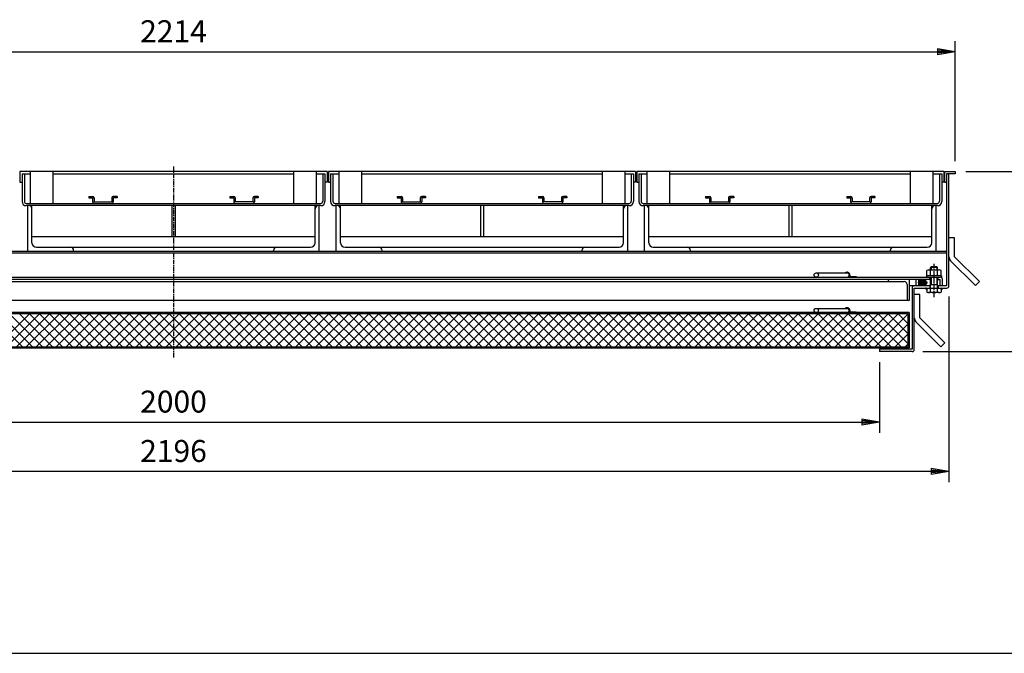
# Model space of a CAD drawing. Extents: x 50 to 3850, y 100 to 2800.
# Drawn here: x 1048 to 2443, y 100 to 998 of the extents above; entities that cross this region are included whole.
import ezdxf

# ---------------------------------------------------------------- set-up
doc = ezdxf.new("R2010")
doc.units = 0
doc.header["$LTSCALE"] = 0.2
doc.linetypes.add('CENTER', pattern=[50.8, 31.75, -6.35, 6.35, -6.35])
doc.layers.get('0').update_dxf_attribs({"linetype": 'CONTINUOUS'})
doc.layers.get('DEFPOINTS').update_dxf_attribs({"linetype": 'CONTINUOUS'})
for name, color, linetype in [('LAY-10', 7, 'CONTINUOUS'), ('LAY-20', 7, 'CONTINUOUS'), ('LAY-255', 7, 'CONTINUOUS')]:
    doc.layers.add(name, color=color, linetype=linetype)
doc.styles.add('EXCADDIM1', font='simplex', dxfattribs={"width": 0.84, "bigfont": 'bigfont'})
doc.styles.get("Standard").update_dxf_attribs({"font": 'simplex', "bigfont": 'bigfont'})
doc.dimstyles.new('ISO-25', dxfattribs={"dimtxt": 2.5, "dimasz": 2.5, "dimexe": 1.25, "dimexo": 0.625, "dimtad": 1, "dimtxsty": 'STANDARD', "dimcen": 2.5, "dimazin": 3, "dimtfac": 1, "dimtmove": 0, "dimatfit": 3})

# ---------------------------------------------------------------- blocks, each defined once
blk = doc.blocks.new('SYM-9')
at = {"color": 7, "linetype": 'CONTINUOUS'}
for p, q in [((1346.2, 747.8), (1351.7, 747.8)), ((1346.2, 747.8), (1346.2, 745.8)), ((1346.2, 745.8), (1351.7, 745.8)), ((1351.7, 745.8), (1351.7, 739.8)), ((1353.7, 745.8), (1353.7, 739.8)), ((1378.7, 739.8), (1353.7, 739.8)), ((1378.7, 745.8), (1378.7, 739.8)), ((1386.2, 747.8), (1380.7, 747.8)), ((1380.7, 745.8), (1380.7, 739.8)), ((1386.2, 745.8), (1380.7, 745.8)), ((1386.2, 747.8), (1386.2, 745.8))]:
    blk.add_line(p, q, dxfattribs=at)
for centre, start, end in [((1351.7, 745.8), 0, 90), ((1353.7, 739.8), 180, 270), ((1380.7, 745.8), 90, 180), ((1378.7, 739.8), 270, 0)]:
    blk.add_arc(centre, 2, start, end, dxfattribs=at)
blk = doc.blocks.new('SYM-10')
at = {"color": 7, "linetype": 'CONTINUOUS'}
for p, q in [((1146.2, 747.8), (1151.7, 747.8)), ((1146.2, 747.8), (1146.2, 745.8)), ((1146.2, 745.8), (1151.7, 745.8)), ((1151.7, 745.8), (1151.7, 739.8)), ((1153.7, 745.8), (1153.7, 739.8)), ((1153.7, 739.8), (1178.7, 739.8)), ((1178.7, 745.8), (1178.7, 739.8)), ((1186.2, 747.8), (1180.7, 747.8)), ((1180.7, 745.8), (1180.7, 739.8)), ((1186.2, 745.8), (1180.7, 745.8)), ((1186.2, 747.8), (1186.2, 745.8))]:
    blk.add_line(p, q, dxfattribs=at)
for centre, start, end in [((1151.7, 745.8), 0, 90), ((1153.7, 739.8), 180, 270), ((1180.7, 745.8), 90, 180), ((1178.7, 739.8), 270, 0)]:
    blk.add_arc(centre, 2, start, end, dxfattribs=at)
blk = doc.blocks.new('SYM-11')
at = {"color": 7, "linetype": 'CONTINUOUS'}
for p, q in [((1783.2, 747.8), (1788.7, 747.8)), ((1783.2, 747.8), (1783.2, 745.8)), ((1783.2, 745.8), (1788.7, 745.8)), ((1788.7, 745.8), (1788.7, 739.8)), ((1790.7, 745.8), (1790.7, 739.8)), ((1815.7, 739.8), (1790.7, 739.8)), ((1815.7, 745.8), (1815.7, 739.8)), ((1823.2, 747.8), (1817.7, 747.8)), ((1817.7, 745.8), (1817.7, 739.8)), ((1823.2, 745.8), (1817.7, 745.8)), ((1823.2, 747.8), (1823.2, 745.8))]:
    blk.add_line(p, q, dxfattribs=at)
for centre, start, end in [((1788.7, 745.8), 0, 90), ((1790.7, 739.8), 180, 270), ((1817.7, 745.8), 90, 180), ((1815.7, 739.8), 270, 0)]:
    blk.add_arc(centre, 2, start, end, dxfattribs=at)
blk = doc.blocks.new('SYM-12')
at = {"color": 7, "linetype": 'CONTINUOUS'}
for p, q in [((1583.2, 747.8), (1588.7, 747.8)), ((1583.2, 747.8), (1583.2, 745.8)), ((1583.2, 745.8), (1588.7, 745.8)), ((1588.7, 745.8), (1588.7, 739.8)), ((1590.7, 745.8), (1590.7, 739.8)), ((1590.7, 739.8), (1615.7, 739.8)), ((1615.7, 745.8), (1615.7, 739.8)), ((1623.2, 747.8), (1617.7, 747.8)), ((1617.7, 745.8), (1617.7, 739.8)), ((1623.2, 745.8), (1617.7, 745.8)), ((1623.2, 747.8), (1623.2, 745.8))]:
    blk.add_line(p, q, dxfattribs=at)
for centre, start, end in [((1588.7, 745.8), 0, 90), ((1590.7, 739.8), 180, 270), ((1617.7, 745.8), 90, 180), ((1615.7, 739.8), 270, 0)]:
    blk.add_arc(centre, 2, start, end, dxfattribs=at)
blk = doc.blocks.new('SYM-13')
at = {"color": 7, "linetype": 'CONTINUOUS'}
for p, q in [((2219.7, 747.8), (2225.2, 747.8)), ((2219.7, 747.8), (2219.7, 745.8)), ((2219.7, 745.8), (2225.2, 745.8)), ((2225.2, 745.8), (2225.2, 739.8)), ((2227.2, 745.8), (2227.2, 739.8)), ((2252.2, 739.8), (2227.2, 739.8)), ((2252.2, 745.8), (2252.2, 739.8)), ((2259.7, 747.8), (2254.2, 747.8)), ((2254.2, 745.8), (2254.2, 739.8)), ((2259.7, 745.8), (2254.2, 745.8)), ((2259.7, 747.8), (2259.7, 745.8))]:
    blk.add_line(p, q, dxfattribs=at)
for centre, start, end in [((2225.2, 745.8), 0, 90), ((2227.2, 739.8), 180, 270), ((2254.2, 745.8), 90, 180), ((2252.2, 739.8), 270, 0)]:
    blk.add_arc(centre, 2, start, end, dxfattribs=at)
blk = doc.blocks.new('SYM-14')
at = {"color": 7, "linetype": 'CONTINUOUS'}
for p, q in [((2019.7, 747.8), (2025.2, 747.8)), ((2019.7, 747.8), (2019.7, 745.8)), ((2019.7, 745.8), (2025.2, 745.8)), ((2025.2, 745.8), (2025.2, 739.8)), ((2027.2, 745.8), (2027.2, 739.8)), ((2027.2, 739.8), (2052.2, 739.8)), ((2052.2, 745.8), (2052.2, 739.8)), ((2059.7, 747.8), (2054.2, 747.8)), ((2054.2, 745.8), (2054.2, 739.8)), ((2059.7, 745.8), (2054.2, 745.8)), ((2059.7, 747.8), (2059.7, 745.8))]:
    blk.add_line(p, q, dxfattribs=at)
for centre, start, end in [((2025.2, 745.8), 0, 90), ((2027.2, 739.8), 180, 270), ((2054.2, 745.8), 90, 180), ((2052.2, 739.8), 270, 0)]:
    blk.add_arc(centre, 2, start, end, dxfattribs=at)
blk = doc.blocks.new('EX_BNORM')
at = {"color": 0, "linetype": 'CONTINUOUS'}
for p, q in [((0, 0), (-1, 0.167)), ((-1, 0.167), (-1, -0.167)), ((0, 0), (-1, 0.083)), ((0, 0), (-1, 0)), ((0, 0), (-1, -0.167)), ((0, 0), (-1, -0.083))]:
    blk.add_line(p, q, dxfattribs=at)
blk = doc.blocks.new('*D30')
at = {"layer": 'DEFPOINTS', "color": 0}
for p in [(2373.2, 952.8), (159.2, 782.8), (2373.2, 782.8)]:
    blk.add_point(p, dxfattribs=at)
at = {"layer": 'LAY-20', "color": 4, "linetype": 'CONTINUOUS'}
for p, q in [((159.2, 797.8), (159.2, 967.8)), ((2373.2, 797.8), (2373.2, 967.8)), ((184.2, 952.8), (2348.2, 952.8))]:
    blk.add_line(p, q, dxfattribs=at)
at = {"layer": 'LAY-20', "color": 4, "xscale": 25, "yscale": 25, "zscale": 25, "rotation": 180}
blk.add_blockref('EX_BNORM', (159.2, 952.8), dxfattribs=at)
at = {"layer": 'LAY-20', "color": 4, "xscale": 25, "yscale": 25, "zscale": 25}
blk.add_blockref('EX_BNORM', (2373.2, 952.8), dxfattribs=at)
at = {"layer": 'LAY-20', "color": 7, "insert": (1266.2, 977.8), "char_height": 31.18, "attachment_point": 5, "style": 'EXCADDIM1'}
blk.add_mtext('2214', dxfattribs=at)
blk = doc.blocks.new('*D31')
at = {"layer": 'DEFPOINTS', "color": 0}
for p in [(2373.2, 782.8), (2507.8, 782.8), (2312.4, 527.8)]:
    blk.add_point(p, dxfattribs=at)
at = {"layer": 'LAY-20', "color": 4, "linetype": 'CONTINUOUS'}
for p, q in [((2388.2, 782.8), (2522.8, 782.8)), ((2507.8, 552.8), (2507.8, 757.8)), ((2327.4, 527.8), (2522.8, 527.8))]:
    blk.add_line(p, q, dxfattribs=at)
at = {"layer": 'LAY-20', "color": 4, "xscale": 25, "yscale": 25, "zscale": 25}
for p, rotation in [((2507.8, 782.8), 90), ((2507.8, 527.8), 270)]:
    blk.add_blockref('EX_BNORM', p, dxfattribs=dict(at, rotation=rotation))
at = {"layer": 'LAY-20', "color": 7, "insert": (2482.8, 655.3), "char_height": 31.18, "attachment_point": 5, "rotation": 90, "style": 'EXCADDIM1'}
blk.add_mtext('255', dxfattribs=at)
blk = doc.blocks.new('*D32')
at = {"layer": 'DEFPOINTS', "color": 0}
for p in [(266.2, 527.8), (2266.2, 527.8), (2266.2, 427.8)]:
    blk.add_point(p, dxfattribs=at)
at = {"layer": 'LAY-20', "color": 4, "linetype": 'CONTINUOUS'}
for p, q in [((266.2, 512.8), (266.2, 412.8)), ((2266.2, 512.8), (2266.2, 412.8)), ((291.2, 427.8), (2241.2, 427.8))]:
    blk.add_line(p, q, dxfattribs=at)
at = {"layer": 'LAY-20', "color": 4, "xscale": 25, "yscale": 25, "zscale": 25, "rotation": 180}
blk.add_blockref('EX_BNORM', (266.2, 427.8), dxfattribs=at)
at = {"layer": 'LAY-20', "color": 4, "xscale": 25, "yscale": 25, "zscale": 25}
blk.add_blockref('EX_BNORM', (2266.2, 427.8), dxfattribs=at)
at = {"layer": 'LAY-20', "color": 7, "insert": (1266.2, 452.8), "char_height": 31.18, "attachment_point": 5, "style": 'EXCADDIM1'}
blk.add_mtext('2000', dxfattribs=at)
blk = doc.blocks.new('*D33')
at = {"layer": 'DEFPOINTS', "color": 0}
for p in [(168, 620.8), (2364.4, 620.8), (168, 357.8)]:
    blk.add_point(p, dxfattribs=at)
at = {"layer": 'LAY-20', "color": 4, "linetype": 'CONTINUOUS'}
for p, q in [((168, 605.8), (168, 342.8)), ((2364.4, 605.8), (2364.4, 342.8)), ((2339.4, 357.8), (193, 357.8))]:
    blk.add_line(p, q, dxfattribs=at)
at = {"layer": 'LAY-20', "color": 4, "xscale": 25, "yscale": 25, "zscale": 25, "rotation": 180}
blk.add_blockref('EX_BNORM', (168, 357.8), dxfattribs=at)
at = {"layer": 'LAY-20', "color": 4, "xscale": 25, "yscale": 25, "zscale": 25}
blk.add_blockref('EX_BNORM', (2364.4, 357.8), dxfattribs=at)
at = {"layer": 'LAY-20', "color": 7, "insert": (1266.2, 382.8), "char_height": 31.18, "attachment_point": 5, "style": 'EXCADDIM1'}
blk.add_mtext('2196', dxfattribs=at)

msp = doc.modelspace()

# ---------------------------------------------------------------- linework, layer by layer
at = {"layer": 'LAY-10', "color": 7, "linetype": 'CONTINUOUS'}
for p, q in [((1048.75, 782.8), (1048.75, 767.8)), ((1483.75, 782.8), (1048.75, 782.8)), ((1063.75, 737.8), (1063.75, 782.8)), ((1095.75, 737.8), (1095.75, 782.8)), ((1436.75, 737.8), (1436.75, 782.8)), ((1468.75, 737.8), (1468.75, 782.8)), ((1483.75, 782.8), (1483.75, 767.8)), ((1485.75, 782.8), (1485.75, 767.8)), ((1920.75, 782.8), (1485.75, 782.8)), ((1500.75, 737.8), (1500.75, 782.8)), ((1532.75, 737.8), (1532.75, 782.8)), ((1873.75, 737.8), (1873.75, 782.8)), ((1905.75, 737.8), (1905.75, 782.8)), ((1920.75, 782.8), (1920.75, 767.8)), ((1922.25, 782.8), (1922.25, 767.8)), ((2357.25, 782.8), (1922.25, 782.8)), ((1937.25, 737.8), (1937.25, 782.8)), ((1969.25, 737.8), (1969.25, 782.8)), ((2310.25, 737.8), (2310.25, 782.8)), ((2342.25, 737.8), (2342.25, 782.8)), ((2357.25, 782.8), (2357.25, 767.8)), ((2358.25, 782.8), (2358.25, 767.8)), ((2358.25, 782.8), (2373.25, 782.8)), ((2373.25, 782.8), (2373.25, 779.8)), ((1048.75, 767.8), (1051.75, 767.8)), ((1051.75, 779.8), (1063.75, 779.8)), ((1051.75, 779.8), (1051.75, 740.6)), ((1054.95, 779.8), (1054.95, 740.8)), ((1095.75, 779.8), (1436.75, 779.8)), ((1468.75, 779.8), (1480.75, 779.8)), ((1477.55, 779.8), (1477.55, 740.8)), ((1480.75, 779.8), (1480.75, 740.6)), ((1483.75, 767.8), (1480.75, 767.8)), ((1485.75, 767.8), (1488.75, 767.8)), ((1488.75, 779.8), (1500.75, 779.8)), ((1488.75, 779.8), (1488.75, 740.6)), ((1491.95, 779.8), (1491.95, 740.8)), ((1532.75, 779.8), (1873.75, 779.8)), ((1905.75, 779.8), (1917.75, 779.8)), ((1914.55, 779.8), (1914.55, 740.8)), ((1917.75, 779.8), (1917.75, 740.6)), ((1920.75, 767.8), (1917.75, 767.8)), ((1922.25, 767.8), (1925.25, 767.8)), ((1925.25, 779.8), (1937.25, 779.8)), ((1925.25, 779.8), (1925.25, 740.6)), ((1928.45, 779.8), (1928.45, 740.8)), ((1969.25, 779.8), (2310.25, 779.8)), ((2342.25, 779.8), (2354.25, 779.8)), ((2351.05, 779.8), (2351.05, 740.8)), ((2354.25, 779.8), (2354.25, 740.6)), ((2357.25, 767.8), (2354.25, 767.8)), ((2358.25, 767.8), (2361.25, 767.8)), ((2373.25, 779.8), (2361.25, 779.8)), ((2361.25, 779.8), (2361.25, 621)), ((2364.45, 620.8), (2364.45, 779.8)), ((1474.75, 734.6), (1057.75, 734.6)), ((1057.95, 737.8), (1474.55, 737.8)), ((1059.75, 669.6), (1059.75, 734.6)), ((1065.75, 682.1), (1065.75, 734.6)), ((1264, 734.6), (1264, 690.6)), ((1268.5, 734.6), (1268.5, 690.6)), ((1466.75, 682.1), (1466.75, 734.6)), ((1472.75, 669.6), (1472.75, 734.6)), ((1911.75, 734.6), (1494.75, 734.6)), ((1494.95, 737.8), (1911.55, 737.8)), ((1496.75, 669.6), (1496.75, 734.6)), ((1502.75, 682.1), (1502.75, 734.6)), ((1701, 734.6), (1701, 690.6)), ((1705.5, 734.6), (1705.5, 690.6)), ((1903.75, 682.1), (1903.75, 734.6)), ((1909.75, 669.6), (1909.75, 734.6)), ((2348.25, 734.6), (1931.25, 734.6)), ((1931.45, 737.8), (2348.05, 737.8)), ((1933.25, 669.6), (1933.25, 734.6)), ((1939.25, 682.1), (1939.25, 734.6)), ((2137.5, 734.6), (2137.5, 690.6)), ((2142, 734.6), (2142, 690.6)), ((2340.25, 682.1), (2340.25, 734.6)), ((2346.25, 669.6), (2346.25, 734.6)), ((1466.75, 690.6), (1065.75, 690.6)), ((1903.75, 690.6), (1502.75, 690.6)), ((2340.25, 690.6), (1939.25, 690.6)), ((2372.45, 688.94), (2364.45, 688.94)), ((2372.45, 662.26), (2372.45, 688.94)), ((2361.25, 669.6), (171.25, 669.6)), ((1072.25, 675.6), (1460.25, 675.6)), ((1124.75, 669.6), (1124.75, 671.1)), ((1407.75, 669.6), (1407.75, 671.1)), ((1509.25, 675.6), (1897.25, 675.6)), ((1561.75, 669.6), (1561.75, 671.1)), ((1844.75, 669.6), (1844.75, 671.1)), ((1945.75, 675.6), (2333.75, 675.6)), ((1998.25, 669.6), (1998.25, 671.1)), ((2281.25, 669.6), (2281.25, 671.1)), ((171.25, 667.6), (2361.25, 667.6)), ((2402.14, 621.24), (2366.79, 656.6)), ((2407.8, 626.9), (2372.45, 662.26)), ((2333.25, 635.2), (2333.25, 642.68)), ((2335.75, 643.6), (2350.75, 643.6)), ((2338.25, 646.8), (2339.25, 647.8)), ((2348.25, 646.8), (2338.25, 646.8)), ((2338.25, 643.6), (2338.25, 646.8)), ((2338.25, 635.2), (2338.25, 642.68)), ((2339.25, 647.8), (2339.25, 643.6)), ((2347.25, 647.8), (2339.25, 647.8)), ((2347.25, 647.8), (2347.25, 643.6)), ((2348.25, 646.8), (2347.25, 647.8)), ((2348.25, 643.6), (2348.25, 646.8)), ((2348.25, 635.2), (2348.25, 642.68)), ((2353.25, 635.2), (2353.25, 642.68)), ((178.75, 633.2), (2352.25, 633.2)), ((2338.25, 630), (194.25, 630)), ((2176.46, 639.2), (2220.34, 639.2)), ((2220.25, 639.2), (2220.45, 639.2)), ((2223.25, 634.2), (2223.25, 636.2)), ((2224.25, 636.2), (2224.25, 634.2)), ((2224.25, 634.2), (2233.25, 634.2)), ((2233.25, 634.2), (2233.25, 633.2)), ((2278.25, 630), (2278.25, 629)), ((2308.25, 630), (2308.25, 600)), ((2318.25, 621), (2318.25, 630)), ((2321.25, 630), (2321.25, 621)), ((2321.38, 625.11), (2326.23, 629.96)), ((2321.56, 626.7), (2324.28, 629.42)), ((2321.69, 624.01), (2327.69, 630)), ((2322.24, 623.14), (2326.73, 627.63)), ((2325.89, 621.13), (2332.33, 627.57)), ((2326.73, 627.63), (2328.91, 629.81)), ((2327.44, 626.92), (2329.97, 629.46)), ((2328.14, 626.21), (2330.9, 628.97)), ((2328.85, 625.51), (2331.69, 628.34)), ((2353.75, 635.2), (2332.75, 635.2)), ((2332.75, 635.2), (2332.75, 633.2)), ((2337.25, 630), (2337.25, 633.2)), ((2338.25, 612.1), (2338.25, 633.2)), ((2339.25, 633.2), (2339.25, 622.8)), ((2347.25, 633.2), (2347.25, 622.8)), ((2348.25, 612.1), (2348.25, 633.2)), ((2348.25, 630), (2352.25, 630)), ((2349.25, 630), (2349.25, 633.2)), ((2352.25, 621), (2352.25, 630)), ((2353.75, 635.2), (2353.75, 633.2)), ((2355.25, 621), (2355.25, 630.2)), ((2305.25, 623), (2305.25, 602)), ((2338.25, 621), (2308.25, 621)), ((2312.25, 618), (2312.25, 531)), ((2315.45, 617.8), (2361.45, 617.8)), ((2315.45, 530.8), (2315.45, 617.8)), ((2322.94, 622.43), (2327.44, 626.92)), ((2323.79, 621.86), (2328.14, 626.21)), ((2324.76, 621.42), (2328.85, 625.51)), ((2327.19, 621.02), (2332.8, 626.62)), ((2328.78, 621.19), (2332.97, 625.39)), ((2333.25, 615.46), (2330.97, 617.8)), ((2331.13, 617.8), (2331.04, 617.72)), ((2331.83, 617.8), (2331.39, 617.36)), ((2332.54, 617.8), (2331.74, 617)), ((2333.25, 617.8), (2332.09, 616.65)), ((2333.25, 617.09), (2332.44, 616.29)), ((2333.25, 616.39), (2332.79, 615.93)), ((2333.25, 615.68), (2333.14, 615.57)), ((2333.25, 617.8), (2333.25, 612.1)), ((2337.25, 621), (2337.25, 617.8)), ((2339.25, 622.8), (2338.25, 621.8)), ((2338.25, 622.8), (2348.25, 622.8)), ((2347.25, 622.8), (2348.25, 621.8)), ((2361.25, 621), (2348.25, 621)), ((2349.25, 621), (2349.25, 617.8)), ((2354.4, 616.65), (2353.25, 617.8)), ((2353.25, 617.8), (2353.25, 612.1)), ((2355.59, 617.8), (2353.25, 615.52)), ((2354.04, 616.3), (2353.25, 617.09)), ((2353.68, 615.95), (2353.25, 616.39)), ((2353.33, 615.6), (2353.25, 615.68)), ((2354.76, 616.99), (2353.95, 617.8)), ((2355.12, 617.34), (2354.66, 617.8)), ((2355.48, 617.69), (2355.37, 617.8)), ((2402.14, 621.24), (2407.8, 626.9)), ((2307.25, 600), (224.25, 600)), ((2308.25, 600), (2307.25, 600)), ((2323.45, 608.9), (2315.45, 608.9)), ((2323.45, 575.7), (2323.45, 608.9)), ((2350.75, 611.4), (2335.75, 611.4)), ((2176.46, 589), (2220.25, 589)), ((2220.25, 589), (2220.45, 589)), ((2223.25, 584), (2223.25, 586)), ((2224.25, 586), (2224.25, 584)), ((2308.25, 583), (224.25, 583)), ((2306.65, 581.4), (225.85, 581.4)), ((1052.37, 534.6), (1005.57, 581.4)), ((1015.34, 534.6), (1062.14, 581.4)), ((1066.51, 534.6), (1019.71, 581.4)), ((1029.48, 534.6), (1076.28, 581.4)), ((1080.65, 534.6), (1033.85, 581.4)), ((1043.62, 534.6), (1090.42, 581.4)), ((1094.8, 534.6), (1048, 581.4)), ((1057.76, 534.6), (1104.56, 581.4)), ((1108.94, 534.6), (1062.14, 581.4)), ((1071.91, 534.6), (1118.71, 581.4)), ((1123.08, 534.6), (1076.28, 581.4)), ((1086.05, 534.6), (1132.85, 581.4)), ((1137.22, 534.6), (1090.42, 581.4)), ((1100.19, 534.6), (1146.99, 581.4)), ((1151.36, 534.6), (1104.56, 581.4)), ((1114.33, 534.6), (1161.13, 581.4)), ((1165.51, 534.6), (1118.71, 581.4)), ((1128.48, 534.6), (1175.28, 581.4)), ((1179.65, 534.6), (1132.85, 581.4)), ((1142.62, 534.6), (1189.42, 581.4)), ((1193.79, 534.6), (1146.99, 581.4)), ((1156.76, 534.6), (1203.56, 581.4)), ((1207.93, 534.6), (1161.13, 581.4)), ((1170.9, 534.6), (1217.7, 581.4)), ((1222.08, 534.6), (1175.28, 581.4)), ((1185.04, 534.6), (1231.84, 581.4)), ((1236.22, 534.6), (1189.42, 581.4)), ((1199.19, 534.6), (1245.99, 581.4)), ((1250.36, 534.6), (1203.56, 581.4)), ((1213.33, 534.6), (1260.13, 581.4)), ((1264.5, 534.6), (1217.7, 581.4)), ((1227.47, 534.6), (1274.27, 581.4)), ((1278.64, 534.6), (1231.84, 581.4)), ((1241.61, 534.6), (1288.41, 581.4)), ((1292.79, 534.6), (1245.99, 581.4)), ((1255.75, 534.6), (1302.55, 581.4)), ((1306.93, 534.6), (1260.13, 581.4)), ((1269.9, 534.6), (1316.7, 581.4)), ((1321.07, 534.6), (1274.27, 581.4)), ((1284.04, 534.6), (1330.84, 581.4)), ((1335.21, 534.6), (1288.41, 581.4)), ((1298.18, 534.6), (1344.98, 581.4)), ((1349.35, 534.6), (1302.55, 581.4)), ((1312.32, 534.6), (1359.12, 581.4)), ((1363.5, 534.6), (1316.7, 581.4)), ((1326.47, 534.6), (1373.27, 581.4)), ((1377.64, 534.6), (1330.84, 581.4)), ((1340.61, 534.6), (1387.41, 581.4)), ((1391.78, 534.6), (1344.98, 581.4)), ((1354.75, 534.6), (1401.55, 581.4)), ((1405.92, 534.6), (1359.12, 581.4)), ((1368.89, 534.6), (1415.69, 581.4)), ((1420.07, 534.6), (1373.27, 581.4)), ((1383.03, 534.6), (1429.83, 581.4)), ((1434.21, 534.6), (1387.41, 581.4)), ((1397.18, 534.6), (1443.98, 581.4)), ((1448.35, 534.6), (1401.55, 581.4)), ((1411.32, 534.6), (1458.12, 581.4)), ((1462.49, 534.6), (1415.69, 581.4)), ((1425.46, 534.6), (1472.26, 581.4)), ((1476.63, 534.6), (1429.83, 581.4)), ((1439.6, 534.6), (1486.4, 581.4)), ((1490.78, 534.6), (1443.98, 581.4)), ((1453.74, 534.6), (1500.54, 581.4)), ((1504.92, 534.6), (1458.12, 581.4)), ((1467.89, 534.6), (1514.69, 581.4)), ((1519.06, 534.6), (1472.26, 581.4)), ((1482.03, 534.6), (1528.83, 581.4)), ((1533.2, 534.6), (1486.4, 581.4)), ((1496.17, 534.6), (1542.97, 581.4)), ((1547.34, 534.6), (1500.54, 581.4)), ((1510.31, 534.6), (1557.11, 581.4)), ((1561.49, 534.6), (1514.69, 581.4)), ((1524.46, 534.6), (1571.26, 581.4)), ((1575.63, 534.6), (1528.83, 581.4)), ((1538.6, 534.6), (1585.4, 581.4)), ((1589.77, 534.6), (1542.97, 581.4)), ((1552.74, 534.6), (1599.54, 581.4)), ((1603.91, 534.6), (1557.11, 581.4)), ((1566.88, 534.6), (1613.68, 581.4)), ((1618.06, 534.6), (1571.26, 581.4)), ((1581.02, 534.6), (1627.82, 581.4)), ((1632.2, 534.6), (1585.4, 581.4)), ((1595.17, 534.6), (1641.97, 581.4)), ((1646.34, 534.6), (1599.54, 581.4)), ((1609.31, 534.6), (1656.11, 581.4)), ((1660.48, 534.6), (1613.68, 581.4)), ((1623.45, 534.6), (1670.25, 581.4)), ((1674.62, 534.6), (1627.82, 581.4)), ((1637.59, 534.6), (1684.39, 581.4)), ((1688.77, 534.6), (1641.97, 581.4)), ((1651.73, 534.6), (1698.53, 581.4)), ((1702.91, 534.6), (1656.11, 581.4)), ((1665.88, 534.6), (1712.68, 581.4)), ((1717.05, 534.6), (1670.25, 581.4)), ((1680.02, 534.6), (1726.82, 581.4)), ((1731.19, 534.6), (1684.39, 581.4)), ((1694.16, 534.6), (1740.96, 581.4)), ((1745.33, 534.6), (1698.53, 581.4)), ((1708.3, 534.6), (1755.1, 581.4)), ((1759.48, 534.6), (1712.68, 581.4)), ((1722.45, 534.6), (1769.25, 581.4)), ((1773.62, 534.6), (1726.82, 581.4)), ((1736.59, 534.6), (1783.39, 581.4)), ((1787.76, 534.6), (1740.96, 581.4)), ((1750.73, 534.6), (1797.53, 581.4)), ((1801.9, 534.6), (1755.1, 581.4)), ((1764.87, 534.6), (1811.67, 581.4)), ((1816.05, 534.6), (1769.25, 581.4)), ((1779.01, 534.6), (1825.81, 581.4)), ((1830.19, 534.6), (1783.39, 581.4)), ((1793.16, 534.6), (1839.96, 581.4)), ((1844.33, 534.6), (1797.53, 581.4)), ((1807.3, 534.6), (1854.1, 581.4)), ((1858.47, 534.6), (1811.67, 581.4)), ((1821.44, 534.6), (1868.24, 581.4)), ((1872.61, 534.6), (1825.81, 581.4)), ((1835.58, 534.6), (1882.38, 581.4)), ((1886.76, 534.6), (1839.96, 581.4)), ((1849.72, 534.6), (1896.52, 581.4)), ((1900.9, 534.6), (1854.1, 581.4)), ((1863.87, 534.6), (1910.67, 581.4)), ((1915.04, 534.6), (1868.24, 581.4)), ((1878.01, 534.6), (1924.81, 581.4)), ((1929.18, 534.6), (1882.38, 581.4)), ((1892.15, 534.6), (1938.95, 581.4)), ((1943.32, 534.6), (1896.52, 581.4)), ((1906.29, 534.6), (1953.09, 581.4)), ((1957.47, 534.6), (1910.67, 581.4)), ((1920.44, 534.6), (1967.24, 581.4)), ((1971.61, 534.6), (1924.81, 581.4)), ((1934.58, 534.6), (1981.38, 581.4)), ((1985.75, 534.6), (1938.95, 581.4)), ((1948.72, 534.6), (1995.52, 581.4)), ((1999.89, 534.6), (1953.09, 581.4)), ((1962.86, 534.6), (2009.66, 581.4)), ((2014.04, 534.6), (1967.24, 581.4)), ((1977, 534.6), (2023.8, 581.4)), ((2028.18, 534.6), (1981.38, 581.4)), ((1991.15, 534.6), (2037.95, 581.4)), ((2042.32, 534.6), (1995.52, 581.4)), ((2005.29, 534.6), (2052.09, 581.4)), ((2056.46, 534.6), (2009.66, 581.4)), ((2019.43, 534.6), (2066.23, 581.4)), ((2070.6, 534.6), (2023.8, 581.4)), ((2033.57, 534.6), (2080.37, 581.4)), ((2084.75, 534.6), (2037.95, 581.4)), ((2047.71, 534.6), (2094.51, 581.4)), ((2098.89, 534.6), (2052.09, 581.4)), ((2061.86, 534.6), (2108.66, 581.4)), ((2113.03, 534.6), (2066.23, 581.4)), ((2076, 534.6), (2122.8, 581.4)), ((2127.17, 534.6), (2080.37, 581.4)), ((2090.14, 534.6), (2136.94, 581.4)), ((2141.31, 534.6), (2094.51, 581.4)), ((2104.28, 534.6), (2151.08, 581.4)), ((2155.46, 534.6), (2108.66, 581.4)), ((2118.43, 534.6), (2165.23, 581.4)), ((2169.6, 534.6), (2122.8, 581.4)), ((2132.57, 534.6), (2179.37, 581.4)), ((2183.74, 534.6), (2136.94, 581.4)), ((2146.71, 534.6), (2193.51, 581.4)), ((2197.88, 534.6), (2151.08, 581.4)), ((2160.85, 534.6), (2207.65, 581.4)), ((2212.03, 534.6), (2165.23, 581.4)), ((2174.99, 534.6), (2221.79, 581.4)), ((2226.17, 534.6), (2179.37, 581.4)), ((2189.14, 534.6), (2235.94, 581.4)), ((2240.31, 534.6), (2193.51, 581.4)), ((2203.28, 534.6), (2250.08, 581.4)), ((2254.45, 534.6), (2207.65, 581.4)), ((2217.42, 534.6), (2264.22, 581.4)), ((2268.59, 534.6), (2221.79, 581.4)), ((2224.25, 584), (2233.25, 584)), ((2231.56, 534.6), (2278.36, 581.4)), ((2233.25, 584), (2233.25, 583)), ((2282.74, 534.6), (2235.94, 581.4)), ((2245.7, 534.6), (2292.5, 581.4)), ((2296.88, 534.6), (2250.08, 581.4)), ((2259.85, 534.6), (2306.65, 581.4)), ((2306.65, 538.97), (2264.22, 581.4)), ((2306.65, 553.12), (2278.36, 581.4)), ((2306.65, 567.26), (2292.5, 581.4)), ((2306.65, 534.6), (2306.65, 581.4)), ((2308.25, 583), (2308.25, 533)), ((2358.8, 540.34), (2323.45, 575.7)), ((2273.99, 534.6), (2306.65, 567.26)), ((2353.14, 534.69), (2317.79, 570.04)), ((2288.13, 534.6), (2306.65, 553.12)), ((224.25, 533), (2308.25, 533)), ((225.85, 534.6), (2306.65, 534.6)), ((2266.25, 531), (2266.25, 527.8)), ((2312.25, 531), (2266.25, 531)), ((2283.25, 531), (2283.25, 533)), ((2302.27, 534.6), (2306.65, 538.97)), ((2353.14, 534.69), (2358.8, 540.34)), ((2312.45, 527.8), (2266.25, 527.8))]:
    msp.add_line(p, q, dxfattribs=at)
at = {"layer": 'LAY-10', "color": 2, "linetype": 'CENTER'}
for p, q in [((1266.25, 790), (1266.25, 518.5)), ((2343.25, 652), (2343.25, 604.93))]:
    msp.add_line(p, q, dxfattribs=at)
at = {"layer": 'LAY-10', "color": 7, "linetype": 'CONTINUOUS', "flags": 128}
msp.add_lwpolyline([(231.25, 627), (514.75, 627), (2301.25, 627)], dxfattribs=at)
at = {"layer": 'LAY-10', "color": 7, "linetype": 'CONTINUOUS'}
for centre in [(2176.55, 636.2), (2176.55, 586)]:
    msp.add_circle(centre, 3, dxfattribs=at)
for centre, radius, start, end in [((1057.75, 740.6), 6, 180, 270), ((1057.95, 740.8), 3, 180, 270), ((1474.55, 740.8), 3, 270, 0), ((1474.75, 740.6), 6, 270, 0), ((1494.75, 740.6), 6, 180, 270), ((1494.95, 740.8), 3, 180, 270), ((1911.55, 740.8), 3, 270, 0), ((1911.75, 740.6), 6, 270, 0), ((1931.25, 740.6), 6, 180, 270), ((1931.45, 740.8), 3, 180, 270), ((2348.05, 740.8), 3, 270, 0), ((2348.25, 740.6), 6, 270, 0), ((1061.25, 730.1), 4.5, 0, 90), ((1471.25, 730.1), 4.5, 90, 180), ((1498.25, 730.1), 4.5, 0, 90), ((1908.25, 730.1), 4.5, 90, 180), ((1934.75, 730.1), 4.5, 0, 90), ((2344.75, 730.1), 4.5, 90, 180), ((1072.25, 682.1), 6.5, 180, 270), ((1120.25, 671.1), 4.5, 0, 90), ((1412.25, 671.1), 4.5, 90, 180), ((1460.25, 682.1), 6.5, 270, 0), ((1509.25, 682.1), 6.5, 180, 270), ((1557.25, 671.1), 4.5, 0, 90), ((1849.25, 671.1), 4.5, 90, 180), ((1897.25, 682.1), 6.5, 270, 0), ((1945.75, 682.1), 6.5, 180, 270), ((1993.75, 671.1), 4.5, 0, 90), ((2285.75, 671.1), 4.5, 90, 180), ((2333.75, 682.1), 6.5, 270, 0), ((2372.45, 662.26), 8, 180, 225), ((2335.75, 639.76), 3.84, 49.43138, 130.56862), ((2343.25, 629.61), 13.99, 69.05972, 110.94028), ((2350.75, 639.76), 3.84, 49.43138, 130.56862), ((2220.25, 636.2), 4, 0, 131.43942), ((2220.25, 636.2), 3, 0, 91.7357), ((2220.25, 636.2), 3, 270, 0), ((2224.25, 634.2), 1, 180, 270), ((2280.25, 629), 2, 180, 270), ((2352.25, 630.2), 3, 0, 90), ((2301.25, 623), 4, 0, 90), ((2315.25, 618), 3, 90, 180), ((2361.45, 620.8), 3, 270, 0), ((2307.25, 602), 2, 180, 270), ((2335.75, 616.19), 4.79, 238.54556, 301.45444), ((2343.25, 629.51), 18.11, 253.97088, 286.02912), ((2350.75, 616.19), 4.79, 238.54556, 301.45444), ((2220.25, 586), 4, 0, 131.43942), ((2220.25, 586), 3, 270, 90), ((2220.25, 586), 3, 0, 61.74084), ((2224.25, 584), 1, 180, 270), ((2323.45, 575.7), 8, 180, 225), ((2312.45, 530.8), 3, 270, 0)]:
    msp.add_arc(centre, radius, start, end, dxfattribs=at)
msp.add_ellipse((2327.17, 625.52), major_axis=(-5.81, 0), ratio=0.7745967, dxfattribs=at)
at = {"layer": 'LAY-255', "color": 7, "linetype": 'CONTINUOUS'}
msp.add_line((50, 100), (3850, 100), dxfattribs=at)

# ---------------------------------------------------------------- block references
at = {"layer": 'LAY-10', "color": 0, "linetype": 'CONTINUOUS'}
for name in ['SYM-10', 'SYM-9', 'SYM-12', 'SYM-11', 'SYM-14', 'SYM-13']:
    msp.add_blockref(name, (0, 0), dxfattribs=at)

# ---------------------------------------------------------------- dimensions: what is measured, and where the dimension line sits
at = {"layer": 'LAY-20', "color": 4, "linetype": 'CONTINUOUS'}
for base, p1, p2, override, picture, middle in [((2373.25, 952.8), (159.25, 782.8), (2373.25, 782.8), {"dimtxt": 31.181104, "dimasz": 25, "dimexe": 15, "dimexo": 15, "dimgap": 0, "dimtad": 1, "dimjust": 0, "dimtih": 0, "dimtoh": 0, "dimdec": 1, "dimzin": 8, "dimlunit": 2, "dimtxsty": 'EXCADDIM1', "dimblk1": 'EX_BNORM', "dimblk2": 'EX_BNORM', "dimsah": 1, "dimse1": 0, "dimse2": 0, "dimclrd": 4, "dimclre": 4, "dimclrt": 7, "dimtmove": 2}, '*D30', (1266.25, 977.8)), ((168.05, 357.8), (2364.45, 620.8), (168.05, 620.8), {"dimtxt": 31.181104, "dimasz": 25, "dimexe": 15, "dimexo": 15, "dimgap": 0, "dimtad": 1, "dimjust": 0, "dimtih": 0, "dimtoh": 0, "dimdec": 0, "dimzin": 0, "dimlunit": 2, "dimtxsty": 'EXCADDIM1', "dimblk1": 'EX_BNORM', "dimblk2": 'EX_BNORM', "dimsah": 1, "dimse1": 0, "dimse2": 0, "dimclrd": 4, "dimclre": 4, "dimclrt": 7, "dimtmove": 2}, '*D33', (1266.25, 382.8)), ((2266.25, 427.8), (266.25, 527.8), (2266.25, 527.8), {"dimtxt": 31.181104, "dimasz": 25, "dimexe": 15, "dimexo": 15, "dimgap": 0, "dimtad": 1, "dimjust": 0, "dimtih": 0, "dimtoh": 0, "dimdec": 1, "dimzin": 8, "dimlunit": 2, "dimtxsty": 'EXCADDIM1', "dimblk1": 'EX_BNORM', "dimblk2": 'EX_BNORM', "dimsah": 1, "dimse1": 0, "dimse2": 0, "dimclrd": 4, "dimclre": 4, "dimclrt": 7, "dimtmove": 2}, '*D32', (1266.25, 452.8))]:
    dim = msp.add_linear_dim(base=base, p1=p1, p2=p2, dimstyle='ISO-25', override=override, dxfattribs=at)
    dim.commit()
    dim.dimension.update_dxf_attribs({"geometry": picture, "text_midpoint": middle, "dimtype": 160})
dim = msp.add_linear_dim(base=(2507.8, 782.8), p1=(2312.45, 527.8), p2=(2373.25, 782.8), angle=90, dimstyle='ISO-25', override={"dimtxt": 31.181104, "dimasz": 25, "dimexe": 15, "dimexo": 15, "dimgap": 0, "dimtad": 1, "dimjust": 0, "dimtih": 0, "dimtoh": 0, "dimdec": 1, "dimzin": 8, "dimlunit": 2, "dimtxsty": 'EXCADDIM1', "dimblk1": 'EX_BNORM', "dimblk2": 'EX_BNORM', "dimsah": 1, "dimse1": 0, "dimse2": 0, "dimclrd": 4, "dimclre": 4, "dimclrt": 7, "dimtmove": 2}, dxfattribs=at)
dim.commit()
dim.dimension.update_dxf_attribs({"geometry": '*D31', "text_midpoint": (2482.8, 655.3), "dimtype": 160})

doc.saveas('drawing.dxf')
